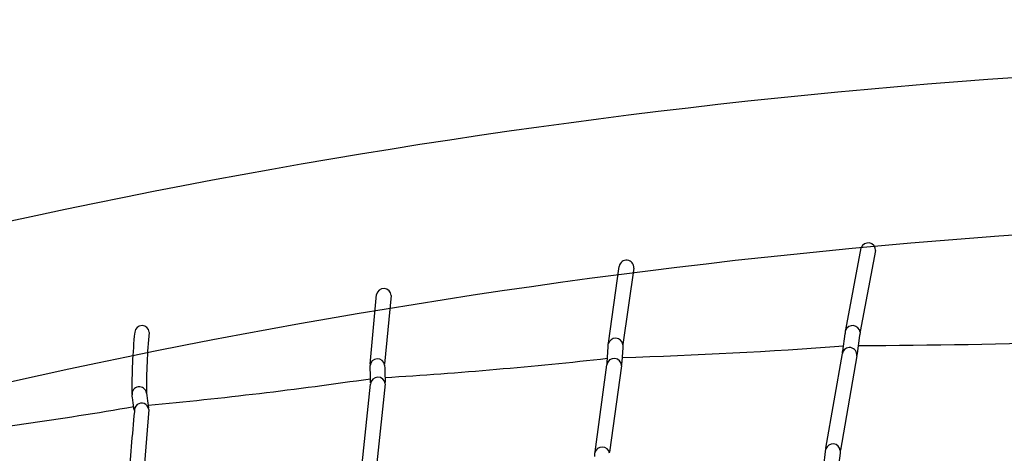
# Model space of a CAD drawing. Units: millimetres. Extents: x 79047 to 111603, y -15389 to 18154.
# Drawn here: x 104375 to 105730, y 2963 to 3559 of the extents above; entities that cross this region are included whole.
import ezdxf

# ---------------------------------------------------------------- set-up
doc = ezdxf.new("R2010")
doc.units = ezdxf.units.MM
doc.header["$LTSCALE"] = 500
doc.header["$MEASUREMENT"] = 0
for name, color, linetype, true_color in [('Make2D$visible$lines', 7, 'Continuous', 0x000000), ('Make2D$visible$lines$Wave Post', 7, 'Continuous', 0x000000), ('USE ZONES$CSA$DIMS', 7, 'Continuous', 0x007f00)]:
    doc.layers.add(name, color=color, linetype=linetype, true_color=true_color)
doc.styles.add('Arial', font='txt')
doc.dimstyles.new('CSA RC DIMS', dxfattribs={"dimtxt": 400, "dimasz": 250, "dimexe": 150, "dimexo": 150, "dimgap": 300, "dimtad": 0, "dimtih": 1, "dimtoh": 1, "dimzin": 1, "dimdsep": 46, "dimtxsty": 'Arial', "dimcen": 150, "dimazin": 0, "dimtfac": 1, "dimtdec": 4, "dimtix": 1, "dimtmove": 1, "dimatfit": 3, "dimfxl": 0, "dimtolj": 1, "dimtzin": 1, "dimarcsym": 0})

# ---------------------------------------------------------------- blocks, each defined once
blk = doc.blocks.new('*D1')
at = {"layer": 'Defpoints', "color": 0}
for p in [(83227.4, 17891.3), (83227.4, 8920.2), (111602.8, 2251.8)]:
    blk.add_point(p, dxfattribs=at)
at = {"layer": 'USE ZONES$CSA$DIMS', "color": 0, "lineweight": -2}
for p, q in [((83227.4, 9070.2), (83227.4, 18041.3)), ((111602.8, 2401.8), (111602.8, 18041.3)), ((83477.4, 17891.3), (95971.9, 17891.3)), ((111352.8, 17891.3), (98858.3, 17891.3))]:
    blk.add_line(p, q, dxfattribs=at)
at = {"layer": 'USE ZONES$CSA$DIMS', "color": 0}
for points in [[(83477.4, 17933), (83477.4, 17849.7), (83227.4, 17891.3)], [(111352.8, 17849.7), (111352.8, 17933), (111602.8, 17891.3)]]:
    blk.add_solid(points, dxfattribs=at)
at = {"layer": 'USE ZONES$CSA$DIMS', "color": 0, "insert": (97415.1, 17891.3), "char_height": 400, "attachment_point": 5, "style": 'Arial'}
blk.add_mtext('\\A1;28375.36', dxfattribs=at)

msp = doc.modelspace()

# ---------------------------------------------------------------- linework, layer by layer
at = {"layer": 'Make2D$visible$lines'}
for p, q in [((105511.968, 3133.03), (105533.416, 3245.803)), ((105553.132, 3242.446), (105531.842, 3130.774)), ((105185.391, 3114.955), (105200.379, 3220.389)), ((105220.235, 3217.999), (105205.323, 3113.134)), ((104857.51, 3085.926), (104866.516, 3181.572)), ((104886.47, 3180.205), (104877.514, 3085.983)), ((105511.476, 3129.222), (105511.724, 3131.09)), ((105511.724, 3131.09), (105511.886, 3132.362)), ((105531.733, 3129.897), (105531.296, 3126.547)), ((105507.819, 3103.857), (105511.293, 3127.881)), ((105511.294, 3127.881), (105511.476, 3129.222)), ((105531.109, 3125.168), (105527.587, 3100.82)), ((105531.296, 3126.547), (105531.109, 3125.168)), ((105183.737, 3088.188), (105185.107, 3109.665)), ((105185.107, 3109.665), (105185.269, 3112.553)), ((105185.269, 3112.553), (105185.328, 3113.722)), ((105205.073, 3108.506), (105203.898, 3089.848)), ((105205.144, 3109.742), (105205.073, 3108.506)), ((105205.304, 3112.744), (105205.144, 3109.742)), ((105507.488, 3101.737), (105507.724, 3103.242)), ((105507.621, 3102.58), (105507.819, 3103.857)), ((105203.866, 3089.372), (105203.687, 3086.782)), ((105203.898, 3089.848), (105203.866, 3089.372)), ((105484.739, 2970.432), (105507.317, 3100.703)), ((105527.031, 3097.332), (105504.59, 2967.972)), ((105527.587, 3100.82), (105527.232, 3098.552)), ((104857.59, 3083.403), (104857.568, 3083.965)), ((104857.697, 3080.284), (104857.59, 3083.403)), ((104857.965, 3071.919), (104857.697, 3080.284)), ((104877.554, 3084.704), (104877.596, 3083.594)), ((104877.596, 3083.594), (104877.686, 3080.95)), ((104877.686, 3080.95), (104877.955, 3072.537)), ((105167.058, 2965.563), (105183.515, 3085.234)), ((105183.603, 3086.344), (105183.737, 3088.188)), ((105203.446, 3083.579), (105187.054, 2964.986)), ((105203.687, 3086.782), (105203.543, 3084.798)), ((104858.219, 3063.41), (104857.965, 3071.919)), ((104858.283, 3061.159), (104858.219, 3063.41)), ((104877.955, 3072.537), (104878.211, 3063.984)), ((104878.211, 3063.984), (104878.275, 3061.705)), ((104878.275, 3061.705), (104878.306, 3060.562)), ((104846.786, 2948.878), (104858.346, 3058.669)), ((104858.301, 3060.49), (104858.283, 3061.159)), ((104878.341, 3059.074), (104866.757, 2950.197)), ((104530.384, 3041.28), (104530.056, 3043.656)), ((104530.519, 3040.308), (104530.384, 3041.28)), ((104531.563, 3032.884), (104530.52, 3040.308)), ((104549.875, 3046.339), (104550.328, 3043.072)), ((104550.328, 3043.072), (104551.366, 3035.681)), ((104551.366, 3035.681), (104552.774, 3025.786)), ((104532.98, 3022.923), (104531.563, 3032.884)), ((104553.049, 3023.894), (104545.385, 2925.733)), ((104552.427, 3028.203), (104552.71, 3026.227)), ((105484.242, 2965.899), (105484.615, 2969.276)), ((105484.615, 2969.276), (105484.643, 2969.538)), ((105504.533, 2967.445), (105504.276, 2965.089)), ((105166.808, 2959.281), (105166.996, 2964.057)), ((105481.86, 2945.576), (105484.242, 2965.899)), ((105504.115, 2963.652), (105501.716, 2943.185)), ((105504.276, 2965.089), (105504.115, 2963.652))]:
    msp.add_line(p, q, dxfattribs=at)
for centre, radius, start, end in [((105543.015, 3242.603), 10.118, 359.109217, 161.560864), ((105210.289, 3219.041), 10.001, 354.020222, 172.249722), ((104876.437, 3180.063), 10.034, 0.812095, 171.35139), ((105279.955, 3054.001), 750.112, 174.189611, 180.695891), ((104543.691, 3129.005), 10.038, 4.654392, 174.65405), ((105324.278, 3052.1), 774.483, 174.247678, 180.391739), ((105521.514, 3128.752), 10.282, 6.388006, 159.451169), ((105195.227, 3111.404), 10.166, 7.573013, 166.820668), ((105506.651, 12712.593), 9600.957, 270.134543, 271.9393861), ((104995.428, 9969.71), 6877.777, 271.7398314, 274.281555), ((105517.141, 3098.825), 10.002, 351.415622, 169.176814), ((104867.602, 3083.251), 10.058, 8.302575, 175.931256), ((104467.985, 9596.592), 6541.876, 273.5943192, 276.2848359), ((105193.442, 3083.937), 10.01, 357.948845, 172.563348), ((103988.083, 9081.569), 6078.159, 275.3255185, 278.2299004), ((104868.359, 3058.105), 10.029, 5.542226, 176.775354), ((104539.978, 3044.91), 10, 8.212051, 187.202461), ((103567.919, 8662.251), 5716.557, 276.647435, 279.712297), ((107326.108, 2746.743), 2806.281, 174.39171, 176.375313), ((104543.147, 3022.5), 9.999, 8.015072, 188.670458), ((105176.938, 2961.859), 10.181, 9.201513, 167.537581), ((105494.329, 2966.026), 10.303, 7.914118, 160.070054)]:
    msp.add_arc(centre, radius, start, end, dxfattribs=at)
at = {"layer": 'Make2D$visible$lines$Wave Post', "color": 18, "true_color": 0x000000}
for points in [[(103001.607, 2901.057, 0.02325604), (103320.354, 2994.311, -0.06869485), (105914.094, 3490.699), (105995.832, 3494.041), (106077.422, 3495.939), (106158.893, 3496.396), (106240.278, 3495.416), (106406.612, 3489.044), (106572.623, 3476.877), (106740.721, 3458.681), (106908.091, 3434.698), (107078.347, 3404.268), (107243.133, 3368.968), (107409.399, 3327.429), (107574.161, 3280.279), (107736.848, 3227.719), (107897.671, 3169.708), (108055.114, 3106.865), (108210.361, 3038.778), (108361.092, 2966.563), (108509.499, 2889.254), (108810.909, 2723.013, -0.00215949)], [(102399.017, 3367.362, 0.11586371), (104651.575, 2148.433)], [(107266.647, 550.174, -0.00833515), (106559.205, 1075.1, 0.03262753), (106185.585, 1319.223, 0.01350658), (105963.654, 1437.589, 0.01208041), (105720.7, 1551.647, 0.01093243), (105459.373, 1659.985, 0.01000774), (105182.702, 1761.355, 0.01788498), (104597.053, 1939.114, -0.11597135), (102255.217, 3205.784)]]:
    msp.add_lwpolyline(points, format="xyb", dxfattribs=at)
msp.add_arc((106415.249, -6152.658), 9440.072, 92.980026, 108.6842508, dxfattribs=at)

# ---------------------------------------------------------------- dimensions: what is measured, and where the dimension line sits
at = {"layer": 'USE ZONES$CSA$DIMS'}
dim = msp.add_linear_dim(base=(83227.389, 17891.345), p1=(111602.753, 2251.788), p2=(83227.389, 8920.171), dimstyle='CSA RC DIMS', dxfattribs=at)
dim.commit()
dim.dimension.update_dxf_attribs({"geometry": '*D1', "text_midpoint": (97415.071, 17891.345)})

doc.saveas('drawing.dxf')
